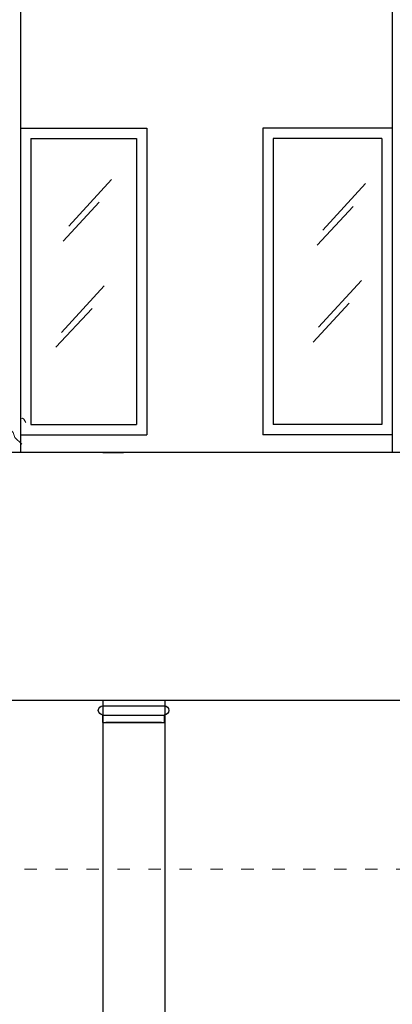
# Model space of a CAD drawing. Units: inches. Extents: x 194068 to 216849, y -159094 to -136882.
# Drawn here: x 203439 to 203620, y -158271 to -157794 of the extents above; entities that cross this region are included whole.
import ezdxf

# ---------------------------------------------------------------- set-up
doc = ezdxf.new("R2010")
doc.units = ezdxf.units.IN
doc.header["$LTSCALE"] = 0.5
doc.header["$MEASUREMENT"] = 0
doc.linetypes.add('ACAD_ISO03W100', pattern=[30, 12, -18])
for name, color, linetype, lineweight in [('Dimension', 154, 'Continuous', 18), ('Elevation', 76, 'Continuous', 25), ('Elevation2', 146, 'Continuous', 15), ('Top', 12, 'ACAD_ISO03W100', 15), ('TREE', 64, 'Continuous', 18), ('Wall', 7, 'Continuous', 35)]:
    doc.layers.add(name, color=color, linetype=linetype, lineweight=lineweight)

# ---------------------------------------------------------------- blocks, each defined once
blk = doc.blocks.new('A$C6C6C6F80')
at = {"layer": 'Elevation'}
for p, q in [((1.5, 9), (-31.5, 9)), ((-31.5, 4), (-31.5, 0)), ((1.5, 4), (-31.5, 4)), ((1.5, 0), (-31.5, 0)), ((-30, 0), (0, 0)), ((1.5, 0), (1.5, 4))]:
    blk.add_line(p, q, dxfattribs=at)
for centre, start, end in [((-31.5, 6.5), 90, 270), ((1.5, 6.5), 270, 90)]:
    blk.add_arc(centre, 2.5, start, end, dxfattribs=at)
blk = doc.blocks.new('A$C5694417D')
at = {"layer": 'TREE', "linetype": 'Continuous'}
for points in [[(0.00328, 0.79458), (0.00871, 0.80002), (0.01018, 0.80407), (0.01975, 0.81338), (0.02976, 0.82373), (0.0307, 0.82468), (0.03209, 0.82537), (0.03528, 0.82649)], [(0, 0.81226), (0.00147, 0.81485), (0.00267, 0.81562), (0.00406, 0.81502)]]:
    blk.add_lwpolyline(points, dxfattribs=at)

msp = doc.modelspace()

# ---------------------------------------------------------------- linework, layer by layer
at = {"layer": 'Elevation'}
for p, q in [((203439.59, -157252.08), (203439.59, -158003.85)), ((203619.59, -157252.08), (203619.59, -158003.85)), ((203439.59, -157846.45), (203500.91, -157846.45)), ((203500.91, -157846.45), (203500.91, -157995.25)), ((203557.06, -157846.45), (203557.06, -157995.25)), ((203619.59, -157846.45), (203557.06, -157846.45)), ((203444.59, -157851.45), (203444.59, -157990.25)), ((203444.59, -157851.45), (203495.91, -157851.45)), ((203495.91, -157851.45), (203495.91, -157990.25)), ((203562.06, -157851.45), (203562.06, -157990.25)), ((203614.59, -157851.45), (203562.06, -157851.45)), ((203614.59, -157851.45), (203614.59, -157990.25)), ((203444.59, -157990.25), (203495.91, -157990.25)), ((203614.59, -157990.25), (203562.06, -157990.25)), ((203439.59, -157995.25), (203500.91, -157995.25)), ((203619.59, -157995.25), (203557.06, -157995.25)), ((204299.58, -158003.85), (202872.09, -158003.85)), ((202872.09, -158123.85), (204298.08, -158123.85)), ((203479.59, -158123.85), (203479.59, -158435.85)), ((203509.59, -158123.85), (203509.59, -158435.85))]:
    msp.add_line(p, q, dxfattribs=at)
at = {"layer": 'Elevation2'}
for p, q in [((203483.72, -157871.37), (203463, -157894.01)), ((203606.72, -157873.37), (203586, -157896.01)), ((203477.81, -157882.39), (203460.33, -157901.21)), ((203600.81, -157884.39), (203583.33, -157903.21)), ((203480.22, -157922.87), (203459.5, -157945.51)), ((203604.72, -157920.37), (203584, -157943.01)), ((203598.81, -157931.39), (203581.33, -157950.21)), ((203474.31, -157933.89), (203456.83, -157952.71))]:
    msp.add_line(p, q, dxfattribs=at)
at = {"layer": 'Top'}
msp.add_line((200621.59, -158205.85), (204550.89, -158205.85), dxfattribs=at)
at = {"layer": 'Wall'}
msp.add_line((203479.59, -158003.85), (203489.59, -158003.85), dxfattribs=at)

# ---------------------------------------------------------------- block references
at = {"xscale": -599.9999999999999, "yscale": 600, "zscale": 600, "rotation": 0.02464222932907489}
msp.add_blockref('A$C5694417D', (203442.4, -158476.53), dxfattribs=at)
at = {"layer": 'Dimension', "xscale": -0.9, "yscale": 0.9, "zscale": 0.9}
msp.add_blockref('A$C6C6C6F80', (203480.94, -158134.71), dxfattribs=at)

doc.saveas('drawing.dxf')
